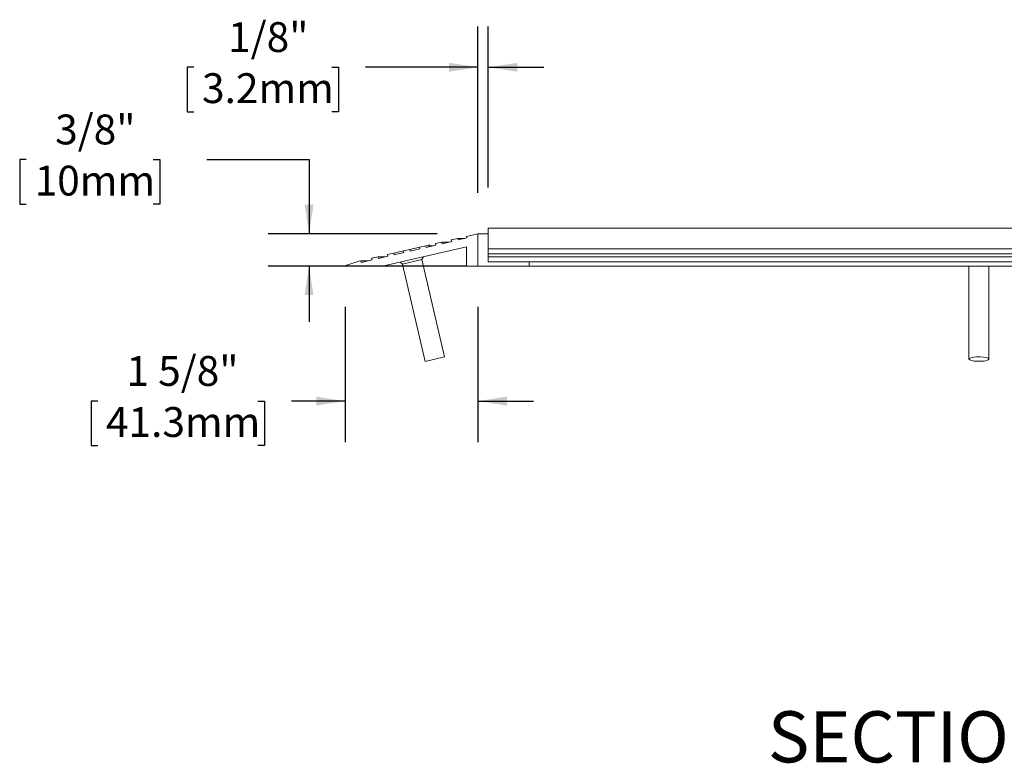
# Model space of a CAD drawing. Units: inches. Extents: x 1.1 to 86.6, y 1.6 to 67.1.
# Drawn here: x 45.6 to 64.8, y 21.8 to 36.4 of the extents above; entities that cross this region are included whole.
import ezdxf

# ---------------------------------------------------------------- set-up
doc = ezdxf.new("R2010")
doc.units = ezdxf.units.IN
doc.header["$LTSCALE"] = 8
doc.header["$MEASUREMENT"] = 0
doc.layers.add('FORMAT', color=7, linetype='Continuous')
doc.styles.add('SLDTEXTSTYLE0', font='TXT', dxfattribs={"width": 0.605})
doc.dimstyles.new('SLDDIMSTYLE4', dxfattribs={"dimtxt": 0.566243, "dimasz": 0.647135, "dimexe": 0, "dimexo": 0.0625, "dimgap": 0.141561, "dimtad": 0, "dimtih": 1, "dimtoh": 1, "dimdec": 6, "dimlfac": 0.625, "dimrnd": 1e-09, "dimzin": 12, "dimdsep": 46, "dimtxsty": 'SLDTEXTSTYLE0', "dimsah": 1, "dimcen": 0.09, "dimadec": 0, "dimazin": 3, "dimtfac": 1, "dimtdec": 0, "dimtmove": 0, "dimatfit": 0, "dimfxl": 0, "dimfrac": 2, "dimtolj": 1, "dimtzin": 12, "dimarcsym": 0})
doc.dimstyles.new('SLDDIMSTYLE5', dxfattribs={"dimtxt": 0.566243, "dimasz": 0.647135, "dimexe": 0, "dimexo": 0.0625, "dimgap": 0.141561, "dimtad": 0, "dimtih": 1, "dimtoh": 1, "dimdec": 6, "dimlfac": 0.625, "dimrnd": 1e-09, "dimzin": 12, "dimdsep": 46, "dimtxsty": 'SLDTEXTSTYLE0', "dimsah": 1, "dimcen": 0.09, "dimadec": 0, "dimazin": 3, "dimtfac": 1, "dimtdec": 0, "dimtmove": 0, "dimatfit": 0, "dimfxl": 0, "dimfrac": 2, "dimtolj": 1, "dimtzin": 12, "dimarcsym": 0})
doc.dimstyles.new('SLDDIMSTYLE6', dxfattribs={"dimtxt": 0.566243, "dimasz": 0.647135, "dimexe": 0, "dimexo": 0.0625, "dimgap": 0.141561, "dimtad": 0, "dimtih": 1, "dimtoh": 1, "dimdec": 6, "dimlfac": 0.625, "dimrnd": 1e-09, "dimzin": 12, "dimdsep": 46, "dimtxsty": 'SLDTEXTSTYLE0', "dimsah": 1, "dimcen": 0.09, "dimadec": 0, "dimazin": 3, "dimtfac": 1, "dimtdec": 0, "dimtmove": 0, "dimatfit": 0, "dimfxl": 0, "dimfrac": 2, "dimtolj": 1, "dimtzin": 12, "dimarcsym": 0})

# ---------------------------------------------------------------- blocks, each defined once
blk = doc.blocks.new('_D_3')
at = {"layer": 'FORMAT', "color": 8, "true_color": 0x808080}
for p, q in [((54.529, 33.001), (54.529, 36.257)), ((54.731, 33.108), (54.731, 36.257)), ((48.968, 35.457), (48.838, 35.457)), ((48.838, 35.457), (48.838, 34.588)), ((51.669, 35.457), (51.798, 35.457)), ((51.798, 35.457), (51.798, 34.588)), ((54.529, 35.457), (52.328, 35.457)), ((54.731, 35.457), (55.82, 35.457)), ((48.838, 34.588), (48.968, 34.588)), ((51.798, 34.588), (51.669, 34.588))]:
    blk.add_line(p, q, dxfattribs=at)
for points in [[(54.529, 35.457), (53.963, 35.544), (53.963, 35.37)], [(54.731, 35.457), (55.297, 35.37), (55.297, 35.544)]]:
    blk.add_solid(points, dxfattribs=at)
at = {"layer": 'FORMAT', "color": 8, "true_color": 0x808080, "char_height": 0.5833, "attachment_point": 1, "style": 'SLDTEXTSTYLE0'}
for s, insert in [('1/8"', (49.64, 36.339, 2.58)), ('3.2mm', (49.13, 35.34, 2.58))]:
    blk.add_mtext(s, dxfattribs=dict(at, insert=insert))
blk = doc.blocks.new('_D_5')
at = {"layer": 'FORMAT', "color": 8, "true_color": 0x808080}
for p, q in [((51.929, 30.768), (51.929, 28.127)), ((54.529, 30.768), (54.529, 28.127)), ((47.088, 28.927), (46.959, 28.927)), ((46.959, 28.927), (46.959, 28.058)), ((50.221, 28.927), (50.35, 28.927)), ((50.35, 28.927), (50.35, 28.058)), ((51.929, 28.927), (50.881, 28.927)), ((54.529, 28.927), (55.618, 28.927)), ((46.959, 28.058), (47.088, 28.058)), ((50.35, 28.058), (50.221, 28.058))]:
    blk.add_line(p, q, dxfattribs=at)
for points in [[(51.929, 28.927), (51.363, 29.015), (51.363, 28.84)], [(54.529, 28.927), (55.095, 28.84), (55.095, 29.015)]]:
    blk.add_solid(points, dxfattribs=at)
at = {"layer": 'FORMAT', "color": 8, "true_color": 0x808080, "char_height": 0.5833, "attachment_point": 1, "style": 'SLDTEXTSTYLE0'}
for s, insert in [('1 5/8"', (47.652, 29.809, 2.58)), ('41.3mm', (47.25, 28.81, 2.58))]:
    blk.add_mtext(s, dxfattribs=dict(at, insert=insert))
blk = doc.blocks.new('_D_6')
at = {"layer": 'FORMAT', "color": 8, "true_color": 0x808080}
for p, q in [((45.692, 33.65), (45.562, 33.65)), ((45.562, 33.65), (45.562, 32.78)), ((48.176, 33.65), (48.306, 33.65)), ((48.306, 33.65), (48.306, 32.78)), ((49.224, 33.65), (51.224, 33.65)), ((51.224, 33.65), (51.224, 32.201)), ((45.562, 32.78), (45.692, 32.78)), ((48.306, 32.78), (48.176, 32.78)), ((53.729, 32.201), (50.424, 32.201)), ((53.505, 31.568), (50.424, 31.568)), ((51.224, 31.568), (51.224, 30.48))]:
    blk.add_line(p, q, dxfattribs=at)
for points in [[(51.224, 32.201), (51.311, 32.768), (51.137, 32.768)], [(51.224, 31.568), (51.137, 31.002), (51.311, 31.002)]]:
    blk.add_solid(points, dxfattribs=at)
at = {"layer": 'FORMAT', "color": 8, "true_color": 0x808080, "char_height": 0.5833, "attachment_point": 1, "style": 'SLDTEXTSTYLE0'}
for s, insert in [('3/8"', (46.256, 34.532, 2.58)), ('10mm', (45.854, 33.532, 2.58))]:
    blk.add_mtext(s, dxfattribs=dict(at, insert=insert))

msp = doc.modelspace()

# ---------------------------------------------------------------- linework, layer by layer
at = {"color": 7, "linetype": 'Continuous', "lineweight": 15}
for p, q in [((54.5291038, 32.201278), (54.3036447, 32.1492489)), ((54.5291038, 31.5684369), (54.5291038, 32.201278)), ((54.5291038, 32.201278), (54.7307038, 32.201278)), ((54.7307038, 32.0116369), (54.7307038, 32.3076369)), ((54.7307038, 32.3076369), (73.9291038, 32.3076369)), ((53.5783733, 31.9818786), (53.5085414, 31.9657636)), ((53.5594053, 31.9446604), (53.5783733, 31.9818786)), ((53.8203466, 32.0377186), (53.6956246, 32.0089366)), ((53.6956246, 32.0089366), (53.7028201, 31.9777561)), ((53.8275421, 32.0065381), (53.8203466, 32.0377186)), ((53.8203466, 32.0377186), (53.9626577, 32.0377186)), ((54.0146252, 32.0497111), (53.8275421, 32.0065381)), ((54.1321518, 32.1096737), (54.0074297, 32.0808916)), ((54.0074297, 32.0808916), (54.0146252, 32.0497111)), ((54.1393473, 32.0784931), (54.1321518, 32.1096737)), ((54.1321518, 32.1096737), (54.2744629, 32.1096737)), ((54.3108402, 32.1180684), (54.1393473, 32.0784931)), ((54.3036447, 32.1492489), (54.3108402, 32.1180684)), ((54.7307038, 32.1476369), (54.7291038, 32.1476369)), ((54.7291038, 32.0996369), (54.7291038, 32.1476369)), ((54.7307038, 32.0996369), (54.7291038, 32.0996369)), ((54.7291038, 32.0676369), (54.7291038, 32.0996369)), ((54.7307038, 32.0676369), (54.7291038, 32.0676369)), ((54.7291038, 32.0116369), (54.7291038, 32.0676369)), ((54.7291038, 31.9076369), (54.7291038, 32.0116369)), ((54.7307038, 32.0116369), (54.7291038, 32.0116369)), ((52.6891038, 31.5714062), (54.3051038, 31.9443293)), ((52.8849311, 31.8218535), (52.760209, 31.7930715)), ((52.760209, 31.7930715), (52.7674045, 31.761891)), ((53.0720142, 31.8650265), (52.8849311, 31.8218535)), ((52.8921266, 31.790673), (52.8849311, 31.8218535)), ((53.0792097, 31.833846), (52.8921266, 31.790673)), ((53.1967363, 31.8938085), (53.0720142, 31.8650265)), ((53.0720142, 31.8650265), (53.0792097, 31.833846)), ((53.3838194, 31.9369816), (53.1967363, 31.8938085)), ((53.2039318, 31.862628), (53.1967363, 31.8938085)), ((53.3910149, 31.905801), (53.2039318, 31.862628)), ((53.5085414, 31.9657636), (53.3838194, 31.9369816)), ((53.3838194, 31.9369816), (53.3910149, 31.905801)), ((53.5157369, 31.9345831), (53.5085414, 31.9657636)), ((53.7028201, 31.9777561), (53.5157369, 31.9345831)), ((53.5701604, 31.9657636), (53.6508525, 31.9657636)), ((54.3051038, 31.9443293), (54.3051038, 31.5684369)), ((73.9291038, 31.9076369), (54.7291038, 31.9076369)), ((54.7291038, 31.9076369), (54.7291038, 31.8084369)), ((73.9291038, 31.8084369), (54.7291038, 31.8084369)), ((54.7291038, 31.7476369), (54.7291038, 31.8084369)), ((52.240909, 31.640392), (52.2337135, 31.6715725)), ((52.2337135, 31.6715725), (52.3760246, 31.6715725)), ((52.4555993, 31.6899359), (52.240909, 31.640392)), ((52.5731259, 31.7498984), (52.4484038, 31.7211164)), ((52.4484038, 31.7211164), (52.4555993, 31.6899359)), ((52.5803214, 31.7187179), (52.5731259, 31.7498984)), ((52.5731259, 31.7498984), (52.715437, 31.7498984)), ((52.7674045, 31.761891), (52.5803214, 31.7187179)), ((53.0073545, 31.6448487), (53.0552852, 31.6087233)), ((53.4325695, 31.6957889), (53.0552852, 31.6087233)), ((53.0552852, 31.6087233), (53.4946656, 29.7047414)), ((53.4325695, 31.6957889), (53.459823, 31.7492645)), ((53.8719499, 29.791807), (53.4325695, 31.6957889)), ((73.9291038, 31.7476369), (54.7291038, 31.7476369)), ((54.7291038, 31.6484369), (54.7291038, 31.7476369)), ((55.5291038, 31.6484369), (54.7291038, 31.6484369)), ((55.5291038, 31.5684369), (55.5291038, 31.6484369)), ((73.1291038, 31.6484369), (55.5291038, 31.6484369)), ((51.9291038, 31.5684369), (52.6891038, 31.5684369)), ((52.6891038, 31.5684369), (52.6891038, 31.5714062)), ((52.6891038, 31.5714062), (53.0638968, 31.5714062)), ((52.6891038, 31.5684369), (53.064582, 31.5684369)), ((53.4612731, 31.5714062), (54.3051038, 31.5714062)), ((53.4619584, 31.5684369), (54.3051038, 31.5684369)), ((54.3051038, 31.5684369), (54.5291038, 31.5684369)), ((54.5291038, 31.5684369), (55.5291038, 31.5684369)), ((73.1291038, 31.5684369), (55.5291038, 31.5684369)), ((64.1355038, 31.5684369), (64.1355038, 29.7482742)), ((64.5227038, 29.7482742), (64.5227038, 31.5684369)), ((53.8719499, 29.791807), (53.4946656, 29.7047414))]:
    msp.add_line(p, q, dxfattribs=at)
at = {"color": 7, "linetype": 'Continuous', "lineweight": 15, "flags": 128}
msp.add_lwpolyline([(64.5226387, 29.7494033), (64.5092497, 29.7642193), (64.4741325, 29.7771121), (64.4215226, 29.7865266), (64.3577657, 29.7913273), (64.2905518, 29.7909351), (64.2279878, 29.7853975), (64.1776198, 29.7753822), (64.1455231, 29.7620973), (64.1355689, 29.7471451), (64.1489579, 29.7323291), (64.1840751, 29.7194363), (64.2366849, 29.7100218), (64.3004419, 29.7052211), (64.3676558, 29.7056132), (64.4302198, 29.7111509), (64.4805877, 29.7211662), (64.5126845, 29.7344511), (64.5226387, 29.7494033)], dxfattribs=at)
at = {"color": 7, "linetype": 'Continuous', "lineweight": 15}
msp.add_arc((52.5970864, 30.0969563), 1.616, 102.99461679, 114.41580307, dxfattribs=at)

# ---------------------------------------------------------------- texts
at = {"layer": 'FORMAT', "insert": (64.2224605, 22.8606559), "char_height": 1, "attachment_point": 2, "style": 'SLDTEXTSTYLE0'}
msp.add_mtext('SECTION X-X', dxfattribs=at)

# ---------------------------------------------------------------- dimensions: what is measured, and where the dimension line sits
at = {"layer": 'FORMAT', "color": 8, "true_color": 0x808080}
for base, p1, p2, dimstyle, picture, middle in [((54.7307038, 35.4572432), (54.5291038, 32.201278), (54.7307038, 32.3076369), 'SLDDIMSTYLE4', '_D_3', (50.3182972, 35.4572432)), ((54.5291038, 28.9274519), (51.9291038, 31.5684369), (54.5291038, 31.5684369), 'SLDDIMSTYLE5', '_D_5', (48.6545024, 28.9274519))]:
    dim = msp.add_linear_dim(base=base, p1=p1, p2=p2, dimstyle=dimstyle, dxfattribs=at)
    dim.commit()
    dim.dimension.update_dxf_attribs({"geometry": picture, "text_midpoint": middle, "dimtype": 160})
dim = msp.add_linear_dim(base=(51.2241505, 32.201278), p1=(54.3051038, 31.5684369), p2=(54.5291038, 32.201278), angle=90, dimstyle='SLDDIMSTYLE6', dxfattribs=at)
dim.commit()
dim.dimension.update_dxf_attribs({"geometry": '_D_6', "text_midpoint": (51.2241505, 33.6500295), "dimtype": 160})

doc.saveas('drawing.dxf')
